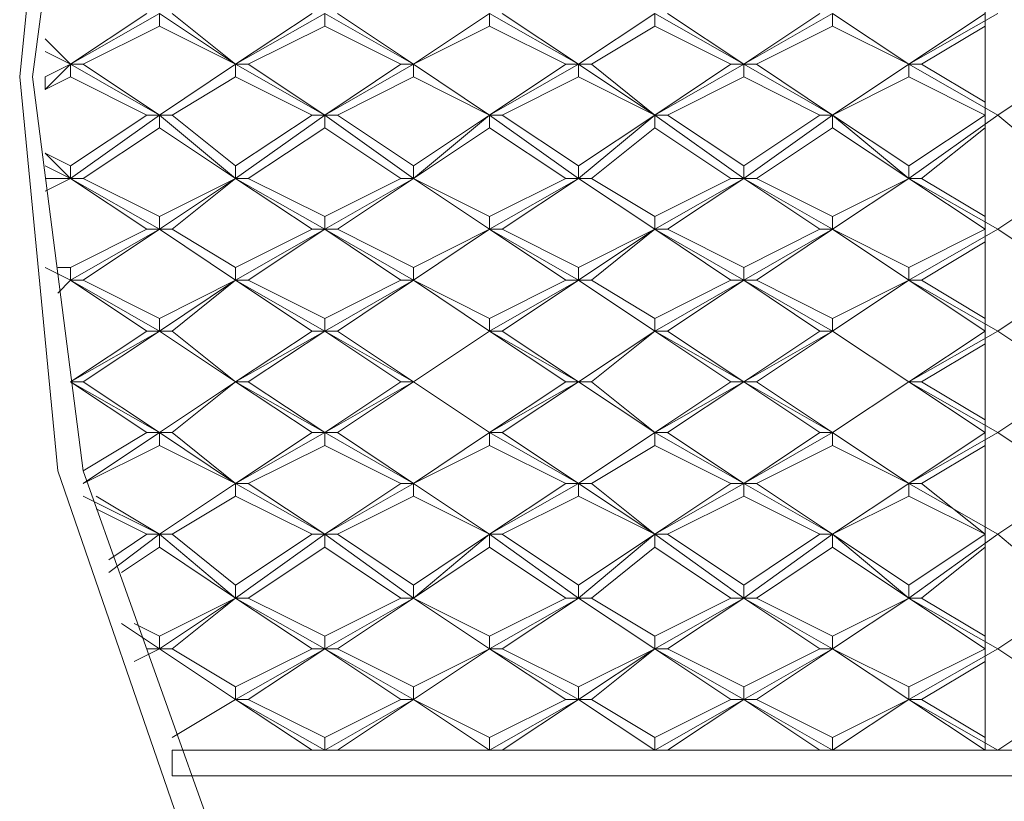
# Model space of a CAD drawing. Extents: x 14656 to 17091, y -1255 to 594.
# Drawn here: x 14875 to 15227, y -887 to -607 of the extents above; entities that cross this region are included whole.
import ezdxf

# ---------------------------------------------------------------- set-up
doc = ezdxf.new("R2010")
doc.units = 0
doc.header["$LTSCALE"] = 5
doc.layers.get('0').update_dxf_attribs({"linetype": 'CONTINUOUS'})
doc.layers.add('LG_PROD', color=40, linetype='CONTINUOUS')

# ---------------------------------------------------------------- blocks, each defined once
blk = doc.blocks.new('NF7691prod')
at = {"layer": 'LG_PROD', "color": 40, "lineweight": 0}
for points in [[(15220.35, -414.02), (15220.35, -868.47)], [(15220.35, -414.02), (15220.35, -868.47)], [(14888.62, -491.26), (14875, -627.58), (14888.62, -768.54)], [(14897.69, -491.26), (14879.54, -627.58), (14897.69, -768.54)], [(14925.02, -604.9), (14893.15, -623.04)], [(14920.48, -604.9), (14893.15, -623.04)], [(14925.02, -609.43), (14925.02, -604.9)], [(14925.02, -604.9), (14952.24, -623.04)], [(14952.24, -623.04), (14929.55, -604.9)], [(14984.1, -604.9), (14952.24, -623.04)], [(14979.57, -604.9), (14952.24, -623.04)], [(14984.1, -609.43), (14984.1, -604.9)], [(14984.1, -604.9), (15015.86, -623.04)], [(15015.86, -623.04), (14988.64, -604.9)], [(15043.09, -604.9), (15015.86, -623.04)], [(15043.09, -604.9), (15015.86, -623.04)], [(15043.09, -609.43), (15043.09, -604.9)], [(15043.09, -604.9), (15074.95, -623.04)], [(15074.95, -623.04), (15047.62, -604.9)], [(15102.17, -604.9), (15074.95, -623.04)], [(15102.17, -604.9), (15074.95, -623.04)], [(15102.17, -609.43), (15102.17, -604.9)], [(15102.17, -604.9), (15134.04, -623.04)], [(15134.04, -623.04), (15106.71, -604.9)], [(15165.8, -604.9), (15134.04, -623.04)], [(15161.26, -604.9), (15134.04, -623.04)], [(15165.8, -609.43), (15165.8, -604.9)], [(15165.8, -604.9), (15193.02, -623.04)], [(15193.02, -623.04), (15165.8, -604.9)], [(15224.88, -604.9), (15193.02, -623.04)], [(15220.35, -604.9), (15193.02, -623.04)], [(14897.69, -623.04), (14925.02, -609.43)], [(14925.02, -609.43), (14952.24, -623.04)], [(14956.78, -623.04), (14984.1, -609.43)], [(14984.1, -609.43), (15011.33, -623.04)], [(15015.86, -623.04), (15043.09, -609.43)], [(15043.09, -609.43), (15070.41, -623.04)], [(15079.49, -623.04), (15102.17, -609.43)], [(15102.17, -609.43), (15129.4, -623.04)], [(15138.57, -623.04), (15165.8, -609.43)], [(15165.8, -609.43), (15193.02, -623.04)], [(15197.56, -623.04), (15220.35, -609.43)], [(14893.15, -623.04), (14884.08, -613.97)], [(14884.08, -618.51), (14893.15, -623.04)], [(14884.08, -618.51), (14893.15, -623.04)], [(14884.08, -632.12), (14893.15, -623.04)], [(14893.15, -623.04), (14884.08, -627.58)], [(14897.69, -623.04), (14893.15, -623.04)], [(14925.02, -641.3), (14893.15, -623.04)], [(14893.15, -627.58), (14893.15, -623.04)], [(14893.15, -623.04), (14893.26, -623.04)], [(14893.15, -623.04), (14893.26, -623.04)], [(14925.02, -641.3), (14897.69, -623.04)], [(14925.02, -641.3), (14952.24, -623.04)], [(14952.24, -623.04), (14925.02, -641.3)], [(14952.24, -627.58), (14952.24, -623.04)], [(14952.24, -623.04), (14952.34, -623.04)], [(14952.24, -623.04), (14952.34, -623.04)], [(14956.78, -623.04), (14952.24, -623.04)], [(14984.1, -641.3), (14952.24, -623.04)], [(14984.1, -641.3), (14956.78, -623.04)], [(14984.1, -641.3), (15015.86, -623.04)], [(15011.33, -623.04), (14984.1, -641.3)], [(15015.86, -623.04), (15011.33, -623.04)], [(15043.09, -641.3), (15015.86, -623.04)], [(15043.09, -641.3), (15015.86, -623.04)], [(15015.86, -623.04), (15015.97, -623.04)], [(15015.86, -627.58), (15015.86, -623.04)], [(15015.86, -623.04), (15015.97, -623.04)], [(15043.09, -641.3), (15074.95, -623.04)], [(15070.41, -623.04), (15043.09, -641.3)], [(15074.95, -623.04), (15070.41, -623.04)], [(15079.49, -623.04), (15074.95, -623.04)], [(15074.95, -627.58), (15074.95, -623.04)], [(15074.95, -623.04), (15075.05, -623.04)], [(15102.17, -641.3), (15074.95, -623.04)], [(15102.17, -641.3), (15079.49, -623.04)], [(15102.17, -641.3), (15134.04, -623.04)], [(15129.4, -623.04), (15102.17, -641.3)], [(15134.04, -623.04), (15129.4, -623.04)], [(15134.04, -627.58), (15134.04, -623.04)], [(15134.04, -623.04), (15134.14, -623.04)], [(15138.57, -623.04), (15134.04, -623.04)], [(15165.8, -641.3), (15134.04, -623.04)], [(15165.8, -641.3), (15138.57, -623.04)], [(15165.8, -641.3), (15193.02, -623.04)], [(15193.02, -623.04), (15165.8, -641.3)], [(15197.56, -623.04), (15193.02, -623.04)], [(15193.02, -627.58), (15193.02, -623.04)], [(15193.02, -623.04), (15193.12, -623.04)], [(15193.02, -623.04), (15193.12, -623.04)], [(15224.88, -641.3), (15193.02, -623.04)], [(15220.35, -636.66), (15197.56, -623.04)], [(15224.88, -641.3), (15252.11, -623.04)], [(14884.08, -632.12), (14893.15, -627.58)], [(14884.08, -627.58), (14884.08, -632.12)], [(14893.15, -627.58), (14920.48, -641.3)], [(14929.55, -641.3), (14952.24, -627.58)], [(14952.24, -627.58), (14979.57, -641.3)], [(14988.64, -641.3), (15015.86, -627.58)], [(15015.86, -627.58), (15043.09, -641.3)], [(15047.62, -641.3), (15074.95, -627.58)], [(15074.95, -627.58), (15102.17, -641.3)], [(15106.71, -641.3), (15134.04, -627.58)], [(15134.04, -627.58), (15161.26, -641.3)], [(15165.8, -641.3), (15193.02, -627.58)], [(15193.02, -627.58), (15220.35, -641.3)], [(14925.02, -641.3), (14893.15, -663.98)], [(14920.48, -641.3), (14893.15, -659.44)], [(14920.48, -641.3), (14925.02, -641.3)], [(14925.02, -645.83), (14925.02, -641.3)], [(14925.02, -641.3), (14952.24, -663.98)], [(14925.02, -641.3), (14929.55, -641.3)], [(14925.02, -641.3), (14925.12, -641.3)], [(14952.24, -659.44), (14929.55, -641.3)], [(14984.1, -641.3), (14952.24, -663.98)], [(14979.57, -641.3), (14952.24, -659.44)], [(14979.57, -641.3), (14984.1, -641.3)], [(14984.1, -645.83), (14984.1, -641.3)], [(14984.1, -641.3), (15015.86, -663.98)], [(14984.1, -641.3), (14988.64, -641.3)], [(14984.1, -641.3), (14984.21, -641.3)], [(15015.86, -659.44), (14988.64, -641.3)], [(15043.09, -641.3), (15015.86, -663.98)], [(15043.09, -641.3), (15015.86, -659.44)], [(15043.09, -645.83), (15043.09, -641.3)], [(15043.09, -641.3), (15074.95, -663.98)], [(15043.09, -641.3), (15047.62, -641.3)], [(15043.09, -641.3), (15043.19, -641.3)], [(15043.09, -641.3), (15043.19, -641.3)], [(15074.95, -659.44), (15047.62, -641.3)], [(15102.17, -641.3), (15074.95, -663.98)], [(15102.17, -641.3), (15074.95, -659.44)], [(15102.17, -645.83), (15102.17, -641.3)], [(15102.17, -641.3), (15134.04, -663.98)], [(15102.17, -641.3), (15106.71, -641.3)], [(15102.17, -641.3), (15102.28, -641.3)], [(15102.17, -641.3), (15102.28, -641.3)], [(15134.04, -659.44), (15106.71, -641.3)], [(15165.8, -641.3), (15134.04, -663.98)], [(15161.26, -641.3), (15134.04, -659.44)], [(15161.26, -641.3), (15165.8, -641.3)], [(15165.8, -645.83), (15165.8, -641.3)], [(15165.8, -641.3), (15193.02, -663.98)], [(15193.02, -659.44), (15165.8, -641.3)], [(15165.8, -641.3), (15165.9, -641.3)], [(15165.8, -641.3), (15165.9, -641.3)], [(15224.88, -641.3), (15193.02, -663.98)], [(15220.35, -641.3), (15193.02, -659.44)], [(15224.88, -641.3), (15252.11, -663.98)], [(15224.88, -641.3), (15224.99, -641.3)], [(14897.69, -663.98), (14925.02, -645.83)], [(14925.02, -645.83), (14952.24, -663.98)], [(14956.78, -663.98), (14984.1, -645.83)], [(14984.1, -645.83), (15011.33, -663.98)], [(15015.86, -663.98), (15043.09, -645.83)], [(15043.09, -645.83), (15070.41, -663.98)], [(15079.49, -663.98), (15102.17, -645.83)], [(15102.17, -645.83), (15129.4, -663.98)], [(15138.57, -663.98), (15165.8, -645.83)], [(15165.8, -645.83), (15193.02, -663.98)], [(15197.56, -663.98), (15220.35, -645.83)], [(14884.08, -654.91), (14893.15, -663.98)], [(14893.15, -659.44), (14884.08, -654.91)], [(14884.08, -659.44), (14893.15, -663.98)], [(14893.15, -663.98), (14893.15, -659.44)], [(14952.24, -663.98), (14952.24, -659.44)], [(15015.86, -663.98), (15015.86, -659.44)], [(15074.95, -663.98), (15074.95, -659.44)], [(15134.04, -663.98), (15134.04, -659.44)], [(15193.02, -663.98), (15193.02, -659.44)], [(14884.08, -668.52), (14893.15, -663.98)], [(14884.08, -668.52), (14893.15, -663.98)], [(14893.15, -663.98), (14884.08, -663.98)], [(14893.15, -663.98), (14897.69, -663.98)], [(14925.02, -682.13), (14893.15, -663.98)], [(14893.15, -663.98), (14920.48, -682.13)], [(14893.15, -663.98), (14893.26, -663.98)], [(14893.15, -663.98), (14893.26, -663.98)], [(14925.02, -677.59), (14897.69, -663.98)], [(14925.02, -682.13), (14952.24, -663.98)], [(14952.24, -663.98), (14925.02, -677.59)], [(14929.55, -682.13), (14952.24, -663.98)], [(14952.24, -663.98), (14952.34, -663.98)], [(14952.24, -663.98), (14952.34, -663.98)], [(14952.24, -663.98), (14956.78, -663.98)], [(14984.1, -682.13), (14952.24, -663.98)], [(14952.24, -663.98), (14979.57, -682.13)], [(14984.1, -677.59), (14956.78, -663.98)], [(14984.1, -682.13), (15015.86, -663.98)], [(15011.33, -663.98), (14984.1, -677.59)], [(14988.64, -682.13), (15015.86, -663.98)], [(15011.33, -663.98), (15015.86, -663.98)], [(15043.09, -677.59), (15015.86, -663.98)], [(15043.09, -682.13), (15015.86, -663.98)], [(15015.86, -663.98), (15043.09, -682.13)], [(15015.86, -663.98), (15015.97, -663.98)], [(15015.86, -663.98), (15015.97, -663.98)], [(15043.09, -682.13), (15074.95, -663.98)], [(15070.41, -663.98), (15043.09, -677.59)], [(15047.62, -682.13), (15074.95, -663.98)], [(15070.41, -663.98), (15074.95, -663.98)], [(15074.95, -663.98), (15079.49, -663.98)], [(15074.95, -663.98), (15075.05, -663.98)], [(15102.17, -682.13), (15074.95, -663.98)], [(15074.95, -663.98), (15102.17, -682.13)], [(15102.17, -677.59), (15079.49, -663.98)], [(15102.17, -682.13), (15134.04, -663.98)], [(15129.4, -663.98), (15102.17, -677.59)], [(15106.71, -682.13), (15134.04, -663.98)], [(15129.4, -663.98), (15134.04, -663.98)], [(15134.04, -663.98), (15134.14, -663.98)], [(15134.04, -663.98), (15138.57, -663.98)], [(15165.8, -682.13), (15134.04, -663.98)], [(15134.04, -663.98), (15161.26, -682.13)], [(15165.8, -677.59), (15138.57, -663.98)], [(15165.8, -682.13), (15193.02, -663.98)], [(15165.8, -682.13), (15193.02, -663.98)], [(15193.02, -663.98), (15165.8, -677.59)], [(15193.02, -663.98), (15197.56, -663.98)], [(15193.02, -663.98), (15193.12, -663.98)], [(15193.02, -663.98), (15193.12, -663.98)], [(15224.88, -682.13), (15193.02, -663.98)], [(15193.02, -663.98), (15220.35, -682.13)], [(15220.35, -677.59), (15197.56, -663.98)], [(15224.88, -682.13), (15252.11, -663.98)], [(14925.02, -682.13), (14925.02, -677.59)], [(14984.1, -682.13), (14984.1, -677.59)], [(15043.09, -682.13), (15043.09, -677.59)], [(15102.17, -682.13), (15102.17, -677.59)], [(15165.8, -682.13), (15165.8, -677.59)], [(14925.02, -682.13), (14893.15, -700.38)], [(14920.48, -682.13), (14893.15, -695.74)], [(14897.69, -700.38), (14925.02, -682.13)], [(14925.02, -682.13), (14920.48, -682.13)], [(14925.02, -682.13), (14925.12, -682.13)], [(14925.02, -682.13), (14952.24, -700.38)], [(14929.55, -682.13), (14925.02, -682.13)], [(14925.02, -682.13), (14952.24, -700.38)], [(14952.24, -695.74), (14929.55, -682.13)], [(14984.1, -682.13), (14952.24, -700.38)], [(14979.57, -682.13), (14952.24, -695.74)], [(14956.78, -700.38), (14984.1, -682.13)], [(14984.1, -682.13), (14979.57, -682.13)], [(14984.1, -682.13), (14984.21, -682.13)], [(14984.1, -682.13), (15011.33, -700.38)], [(14988.64, -682.13), (14984.1, -682.13)], [(14984.1, -682.13), (15015.86, -700.38)], [(15015.86, -695.74), (14988.64, -682.13)], [(15043.09, -682.13), (15015.86, -700.38)], [(15015.86, -700.38), (15043.09, -682.13)], [(15043.09, -682.13), (15015.86, -695.74)], [(15043.09, -682.13), (15043.19, -682.13)], [(15043.09, -682.13), (15043.19, -682.13)], [(15043.09, -682.13), (15070.41, -700.38)], [(15047.62, -682.13), (15043.09, -682.13)], [(15043.09, -682.13), (15074.95, -700.38)], [(15074.95, -695.74), (15047.62, -682.13)], [(15102.17, -682.13), (15074.95, -700.38)], [(15102.17, -682.13), (15074.95, -695.74)], [(15079.49, -700.38), (15102.17, -682.13)], [(15102.17, -682.13), (15102.28, -682.13)], [(15102.17, -682.13), (15102.28, -682.13)], [(15102.17, -682.13), (15129.4, -700.38)], [(15106.71, -682.13), (15102.17, -682.13)], [(15102.17, -682.13), (15134.04, -700.38)], [(15134.04, -695.74), (15106.71, -682.13)], [(15165.8, -682.13), (15134.04, -700.38)], [(15161.26, -682.13), (15134.04, -695.74)], [(15138.57, -700.38), (15165.8, -682.13)], [(15165.8, -682.13), (15161.26, -682.13)], [(15165.8, -682.13), (15165.9, -682.13)], [(15165.8, -682.13), (15193.02, -700.38)], [(15165.8, -682.13), (15165.9, -682.13)], [(15165.8, -682.13), (15193.02, -700.38)], [(15193.02, -695.74), (15165.8, -682.13)], [(15224.88, -682.13), (15193.02, -700.38)], [(15220.35, -682.13), (15193.02, -695.74)], [(15224.88, -682.13), (15252.11, -700.38)], [(15224.88, -682.13), (15224.99, -682.13)], [(15197.56, -700.38), (15220.35, -686.67)], [(14884.08, -695.74), (14893.15, -700.38)], [(14893.15, -695.74), (14888.62, -695.74)], [(14893.15, -700.38), (14893.15, -695.74)], [(14952.24, -700.38), (14952.24, -695.74)], [(15015.86, -700.38), (15015.86, -695.74)], [(15074.95, -700.38), (15074.95, -695.74)], [(15134.04, -700.38), (15134.04, -695.74)], [(15193.02, -700.38), (15193.02, -695.74)], [(14888.62, -704.92), (14893.15, -700.38)], [(14893.15, -700.38), (14897.69, -700.38)], [(14925.02, -718.53), (14893.15, -700.38)], [(14893.15, -700.38), (14920.48, -718.53)], [(14893.15, -700.38), (14893.26, -700.38)], [(14893.15, -700.38), (14893.26, -700.38)], [(14925.02, -713.99), (14897.69, -700.38)], [(14925.02, -718.53), (14952.24, -700.38)], [(14952.24, -700.38), (14925.02, -713.99)], [(14929.55, -718.53), (14952.24, -700.38)], [(14952.24, -700.38), (14952.34, -700.38)], [(14952.24, -700.38), (14952.34, -700.38)], [(14952.24, -700.38), (14956.78, -700.38)], [(14984.1, -718.53), (14952.24, -700.38)], [(14952.24, -700.38), (14979.57, -718.53)], [(14984.1, -713.99), (14956.78, -700.38)], [(14984.1, -718.53), (15015.86, -700.38)], [(15011.33, -700.38), (14984.1, -713.99)], [(14988.64, -718.53), (15015.86, -700.38)], [(15011.33, -700.38), (15015.86, -700.38)], [(15043.09, -713.99), (15015.86, -700.38)], [(15043.09, -718.53), (15015.86, -700.38)], [(15015.86, -700.38), (15043.09, -718.53)], [(15015.86, -700.38), (15015.97, -700.38)], [(15015.86, -700.38), (15015.97, -700.38)], [(15043.09, -718.53), (15074.95, -700.38)], [(15070.41, -700.38), (15043.09, -713.99)], [(15047.62, -718.53), (15074.95, -700.38)], [(15070.41, -700.38), (15074.95, -700.38)], [(15074.95, -700.38), (15079.49, -700.38)], [(15074.95, -700.38), (15075.05, -700.38)], [(15102.17, -718.53), (15074.95, -700.38)], [(15074.95, -700.38), (15102.17, -718.53)], [(15102.17, -713.99), (15079.49, -700.38)], [(15102.17, -718.53), (15134.04, -700.38)], [(15129.4, -700.38), (15102.17, -713.99)], [(15106.71, -718.53), (15134.04, -700.38)], [(15129.4, -700.38), (15134.04, -700.38)], [(15134.04, -700.38), (15134.14, -700.38)], [(15134.04, -700.38), (15138.57, -700.38)], [(15165.8, -718.53), (15134.04, -700.38)], [(15134.04, -700.38), (15161.26, -718.53)], [(15165.8, -713.99), (15138.57, -700.38)], [(15165.8, -718.53), (15193.02, -700.38)], [(15165.8, -718.53), (15193.02, -700.38)], [(15193.02, -700.38), (15165.8, -713.99)], [(15193.02, -700.38), (15197.56, -700.38)], [(15193.02, -700.38), (15193.12, -700.38)], [(15193.02, -700.38), (15193.12, -700.38)], [(15224.88, -718.53), (15193.02, -700.38)], [(15193.02, -700.38), (15220.35, -718.53)], [(15220.35, -713.99), (15197.56, -700.38)], [(15224.88, -718.53), (15252.11, -700.38)], [(14925.02, -718.53), (14925.02, -713.99)], [(14984.1, -718.53), (14984.1, -713.99)], [(15043.09, -718.53), (15043.09, -713.99)], [(15102.17, -718.53), (15102.17, -713.99)], [(15165.8, -718.53), (15165.8, -713.99)], [(14925.02, -718.53), (14893.15, -736.68)], [(14920.48, -718.53), (14893.15, -736.68)], [(14897.69, -736.68), (14925.02, -718.53)], [(14920.48, -718.53), (14925.02, -718.53)], [(14925.02, -718.53), (14925.12, -718.53)], [(14925.02, -718.53), (14952.24, -736.68)], [(14925.02, -718.53), (14952.24, -736.68)], [(14925.02, -718.53), (14929.55, -718.53)], [(14952.24, -736.68), (14929.55, -718.53)], [(14984.1, -718.53), (14952.24, -736.68)], [(14979.57, -718.53), (14952.24, -736.68)], [(14956.78, -736.68), (14984.1, -718.53)], [(14979.57, -718.53), (14984.1, -718.53)], [(14984.1, -718.53), (14984.21, -718.53)], [(14984.1, -718.53), (15011.33, -736.68)], [(14984.1, -718.53), (15015.86, -736.68)], [(14984.1, -718.53), (14988.64, -718.53)], [(15015.86, -736.68), (14988.64, -718.53)], [(15043.09, -718.53), (15015.86, -736.68)], [(15015.86, -736.68), (15043.09, -718.53)], [(15043.09, -718.53), (15015.86, -736.68)], [(15043.09, -718.53), (15043.19, -718.53)], [(15043.09, -718.53), (15070.41, -736.68)], [(15043.09, -718.53), (15074.95, -736.68)], [(15043.09, -718.53), (15047.62, -718.53)], [(15043.09, -718.53), (15043.19, -718.53)], [(15074.95, -736.68), (15047.62, -718.53)], [(15102.17, -718.53), (15074.95, -736.68)], [(15102.17, -718.53), (15074.95, -736.68)], [(15079.49, -736.68), (15102.17, -718.53)], [(15102.17, -718.53), (15102.28, -718.53)], [(15102.17, -718.53), (15129.4, -736.68)], [(15102.17, -718.53), (15134.04, -736.68)], [(15102.17, -718.53), (15106.71, -718.53)], [(15102.17, -718.53), (15102.28, -718.53)], [(15134.04, -736.68), (15106.71, -718.53)], [(15165.8, -718.53), (15134.04, -736.68)], [(15161.26, -718.53), (15134.04, -736.68)], [(15138.57, -736.68), (15165.8, -718.53)], [(15161.26, -718.53), (15165.8, -718.53)], [(15165.8, -718.53), (15165.9, -718.53)], [(15165.8, -718.53), (15193.02, -736.68)], [(15165.8, -718.53), (15193.02, -736.68)], [(15193.02, -736.68), (15165.8, -718.53)], [(15165.8, -718.53), (15165.9, -718.53)], [(15224.88, -718.53), (15193.02, -736.68)], [(15220.35, -718.53), (15193.02, -736.68)], [(15224.88, -718.53), (15252.11, -736.68)], [(15197.56, -736.68), (15220.35, -723.07)], [(14897.69, -736.68), (14893.15, -736.68)], [(14925.02, -754.83), (14893.15, -736.68)], [(14893.15, -736.68), (14920.48, -754.83)], [(14893.15, -736.68), (14893.26, -736.68)], [(14893.15, -736.68), (14893.26, -736.68)], [(14893.15, -736.68), (14893.26, -736.68)], [(14925.02, -754.83), (14897.69, -736.68)], [(14925.02, -754.83), (14952.24, -736.68)], [(14952.24, -736.68), (14925.02, -754.83)], [(14929.55, -754.83), (14952.24, -736.68)], [(14952.24, -736.68), (14952.34, -736.68)], [(14952.24, -736.68), (14952.34, -736.68)], [(14952.24, -736.68), (14952.34, -736.68)], [(14956.78, -736.68), (14952.24, -736.68)], [(14984.1, -754.83), (14952.24, -736.68)], [(14952.24, -736.68), (14979.57, -754.83)], [(14984.1, -754.83), (14956.78, -736.68)], [(14984.1, -754.83), (15015.86, -736.68)], [(15011.33, -736.68), (14984.1, -754.83)], [(14988.64, -754.83), (15015.86, -736.68)], [(15015.86, -736.68), (15011.33, -736.68)], [(15043.09, -754.83), (15015.86, -736.68)], [(15043.09, -754.83), (15015.86, -736.68)], [(15015.86, -736.68), (15043.09, -754.83)], [(15015.86, -736.68), (15015.97, -736.68)], [(15015.86, -736.68), (15015.97, -736.68)], [(15015.86, -736.68), (15015.97, -736.68)], [(15043.09, -754.83), (15074.95, -736.68)], [(15070.41, -736.68), (15043.09, -754.83)], [(15047.62, -754.83), (15074.95, -736.68)], [(15074.95, -736.68), (15070.41, -736.68)], [(15079.49, -736.68), (15074.95, -736.68)], [(15074.95, -736.68), (15075.05, -736.68)], [(15074.95, -736.68), (15075.05, -736.68)], [(15102.17, -754.83), (15074.95, -736.68)], [(15074.95, -736.68), (15102.17, -754.83)], [(15102.17, -754.83), (15079.49, -736.68)], [(15102.17, -754.83), (15134.04, -736.68)], [(15129.4, -736.68), (15102.17, -754.83)], [(15106.71, -754.83), (15134.04, -736.68)], [(15134.04, -736.68), (15129.4, -736.68)], [(15134.04, -736.68), (15134.14, -736.68)], [(15134.04, -736.68), (15134.14, -736.68)], [(15138.57, -736.68), (15134.04, -736.68)], [(15165.8, -754.83), (15134.04, -736.68)], [(15134.04, -736.68), (15161.26, -754.83)], [(15165.8, -754.83), (15138.57, -736.68)], [(15165.8, -754.83), (15193.02, -736.68)], [(15165.8, -754.83), (15193.02, -736.68)], [(15193.02, -736.68), (15165.8, -754.83)], [(15197.56, -736.68), (15193.02, -736.68)], [(15193.02, -736.68), (15193.12, -736.68)], [(15193.02, -736.68), (15193.12, -736.68)], [(15193.02, -736.68), (15193.12, -736.68)], [(15224.88, -754.83), (15193.02, -736.68)], [(15193.02, -736.68), (15220.35, -754.83)], [(15220.35, -750.29), (15197.56, -736.68)], [(15224.88, -754.83), (15252.11, -736.68)], [(14925.02, -754.83), (14897.69, -773.08)], [(14920.48, -754.83), (14897.69, -768.54)], [(14920.48, -754.83), (14925.02, -754.83)], [(14925.02, -754.83), (14952.24, -773.08)], [(14925.02, -754.83), (14929.55, -754.83)], [(14925.02, -754.83), (14925.12, -754.83)], [(14925.02, -759.47), (14925.02, -754.83)], [(14952.24, -773.08), (14929.55, -754.83)], [(14984.1, -754.83), (14952.24, -773.08)], [(14979.57, -754.83), (14952.24, -773.08)], [(14979.57, -754.83), (14984.1, -754.83)], [(14984.1, -759.47), (14984.1, -754.83)], [(14984.1, -754.83), (15015.86, -773.08)], [(14984.1, -754.83), (14988.64, -754.83)], [(14984.1, -754.83), (14984.21, -754.83)], [(15015.86, -773.08), (14988.64, -754.83)], [(15043.09, -754.83), (15015.86, -773.08)], [(15043.09, -754.83), (15015.86, -773.08)], [(15043.09, -759.47), (15043.09, -754.83)], [(15043.09, -754.83), (15074.95, -773.08)], [(15043.09, -754.83), (15047.62, -754.83)], [(15043.09, -754.83), (15043.19, -754.83)], [(15043.09, -754.83), (15043.19, -754.83)], [(15074.95, -773.08), (15047.62, -754.83)], [(15102.17, -754.83), (15074.95, -773.08)], [(15102.17, -754.83), (15074.95, -773.08)], [(15102.17, -759.47), (15102.17, -754.83)], [(15102.17, -754.83), (15134.04, -773.08)], [(15102.17, -754.83), (15106.71, -754.83)], [(15102.17, -754.83), (15102.28, -754.83)], [(15102.17, -754.83), (15102.28, -754.83)], [(15134.04, -773.08), (15106.71, -754.83)], [(15165.8, -754.83), (15134.04, -773.08)], [(15161.26, -754.83), (15134.04, -773.08)], [(15161.26, -754.83), (15165.8, -754.83)], [(15165.8, -759.47), (15165.8, -754.83)], [(15165.8, -754.83), (15193.02, -773.08)], [(15193.02, -773.08), (15165.8, -754.83)], [(15165.8, -754.83), (15165.9, -754.83)], [(15165.8, -754.83), (15165.9, -754.83)], [(15224.88, -754.83), (15193.02, -773.08)], [(15220.35, -754.83), (15193.02, -773.08)], [(15224.88, -754.83), (15252.11, -773.08)], [(14897.69, -773.08), (14925.02, -759.47)], [(14925.02, -759.47), (14952.24, -773.08)], [(14956.78, -773.08), (14984.1, -759.47)], [(14984.1, -759.47), (15011.33, -773.08)], [(15015.86, -773.08), (15043.09, -759.47)], [(15043.09, -759.47), (15070.41, -773.08)], [(15079.49, -773.08), (15102.17, -759.47)], [(15102.17, -759.47), (15129.4, -773.08)], [(15138.57, -773.08), (15165.8, -759.47)], [(15165.8, -759.47), (15193.02, -773.08)], [(15197.56, -773.08), (15220.35, -759.47)], [(14888.62, -768.54), (14934.09, -900.33)], [(14943.17, -895.79), (14897.69, -768.54)], [(14925.02, -791.23), (14952.24, -773.08)], [(14952.24, -773.08), (14925.02, -791.23)], [(14984.1, -791.23), (14952.24, -773.08)], [(14952.24, -777.62), (14952.24, -773.08)], [(14952.24, -773.08), (14952.34, -773.08)], [(14952.24, -773.08), (14952.34, -773.08)], [(14952.24, -773.08), (14956.78, -773.08)], [(14984.1, -791.23), (14956.78, -773.08)], [(14984.1, -791.23), (15015.86, -773.08)], [(15011.33, -773.08), (14984.1, -791.23)], [(15011.33, -773.08), (15015.86, -773.08)], [(15043.09, -791.23), (15015.86, -773.08)], [(15043.09, -791.23), (15015.86, -773.08)], [(15015.86, -773.08), (15015.97, -773.08)], [(15015.86, -777.62), (15015.86, -773.08)], [(15015.86, -773.08), (15015.97, -773.08)], [(15043.09, -791.23), (15074.95, -773.08)], [(15070.41, -773.08), (15043.09, -791.23)], [(15070.41, -773.08), (15074.95, -773.08)], [(15102.17, -791.23), (15074.95, -773.08)], [(15074.95, -773.08), (15079.49, -773.08)], [(15074.95, -773.08), (15075.05, -773.08)], [(15074.95, -777.62), (15074.95, -773.08)], [(15102.17, -791.23), (15079.49, -773.08)], [(15102.17, -791.23), (15134.04, -773.08)], [(15129.4, -773.08), (15102.17, -791.23)], [(15129.4, -773.08), (15134.04, -773.08)], [(15165.8, -791.23), (15134.04, -773.08)], [(15134.04, -777.62), (15134.04, -773.08)], [(15134.04, -773.08), (15134.14, -773.08)], [(15134.04, -773.08), (15138.57, -773.08)], [(15165.8, -791.23), (15138.57, -773.08)], [(15165.8, -791.23), (15193.02, -773.08)], [(15193.02, -773.08), (15165.8, -791.23)], [(15224.88, -791.23), (15193.02, -773.08)], [(15193.02, -773.08), (15197.56, -773.08)], [(15193.02, -777.62), (15193.02, -773.08)], [(15193.02, -773.08), (15193.12, -773.08)], [(15193.02, -773.08), (15193.12, -773.08)], [(15220.35, -791.23), (15197.56, -773.08)], [(15224.88, -791.23), (15252.11, -773.08)], [(14925.02, -791.23), (14897.69, -777.62)], [(14925.02, -791.23), (14902.33, -777.62)], [(14929.55, -791.23), (14952.24, -777.62)], [(14952.24, -777.62), (14979.57, -791.23)], [(14988.64, -791.23), (15015.86, -777.62)], [(15015.86, -777.62), (15043.09, -791.23)], [(15047.62, -791.23), (15074.95, -777.62)], [(15074.95, -777.62), (15102.17, -791.23)], [(15106.71, -791.23), (15134.04, -777.62)], [(15134.04, -777.62), (15161.26, -791.23)], [(15165.8, -791.23), (15193.02, -777.62)], [(15193.02, -777.62), (15220.35, -791.23)], [(14902.33, -782.16), (14920.48, -791.23)], [(14925.02, -791.23), (14906.87, -804.84)], [(14920.48, -791.23), (14906.87, -800.3)], [(14920.48, -791.23), (14925.02, -791.23)], [(14925.02, -791.23), (14952.24, -814.02)], [(14925.02, -791.23), (14929.55, -791.23)], [(14925.02, -795.77), (14925.02, -791.23)], [(14925.02, -791.23), (14925.12, -791.23)], [(14952.24, -809.38), (14929.55, -791.23)], [(14984.1, -791.23), (14952.24, -814.02)], [(14979.57, -791.23), (14952.24, -809.38)], [(14979.57, -791.23), (14984.1, -791.23)], [(14984.1, -795.77), (14984.1, -791.23)], [(14984.1, -791.23), (15015.86, -814.02)], [(14984.1, -791.23), (14988.64, -791.23)], [(14984.1, -791.23), (14984.21, -791.23)], [(15015.86, -809.38), (14988.64, -791.23)], [(15043.09, -791.23), (15015.86, -814.02)], [(15043.09, -791.23), (15015.86, -809.38)], [(15043.09, -795.77), (15043.09, -791.23)], [(15043.09, -791.23), (15074.95, -814.02)], [(15043.09, -791.23), (15047.62, -791.23)], [(15043.09, -791.23), (15043.19, -791.23)], [(15043.09, -791.23), (15043.19, -791.23)], [(15074.95, -809.38), (15047.62, -791.23)], [(15102.17, -791.23), (15074.95, -814.02)], [(15102.17, -791.23), (15074.95, -809.38)], [(15102.17, -795.77), (15102.17, -791.23)], [(15102.17, -791.23), (15134.04, -814.02)], [(15102.17, -791.23), (15106.71, -791.23)], [(15102.17, -791.23), (15102.28, -791.23)], [(15102.17, -791.23), (15102.28, -791.23)], [(15134.04, -809.38), (15106.71, -791.23)], [(15165.8, -791.23), (15134.04, -814.02)], [(15161.26, -791.23), (15134.04, -809.38)], [(15161.26, -791.23), (15165.8, -791.23)], [(15165.8, -795.77), (15165.8, -791.23)], [(15165.8, -791.23), (15193.02, -814.02)], [(15193.02, -809.38), (15165.8, -791.23)], [(15165.8, -791.23), (15165.9, -791.23)], [(15165.8, -791.23), (15165.9, -791.23)], [(15220.35, -791.23), (15193.02, -809.38)], [(15224.88, -791.23), (15193.02, -814.02)], [(15224.88, -791.23), (15252.11, -814.02)], [(14911.41, -804.84), (14925.02, -795.77)], [(14925.02, -795.77), (14952.24, -814.02)], [(14956.78, -814.02), (14984.1, -795.77)], [(14984.1, -795.77), (15011.33, -814.02)], [(15015.86, -814.02), (15043.09, -795.77)], [(15043.09, -795.77), (15070.41, -814.02)], [(15079.49, -814.02), (15102.17, -795.77)], [(15102.17, -795.77), (15129.4, -814.02)], [(15138.57, -814.02), (15165.8, -795.77)], [(15165.8, -795.77), (15193.02, -814.02)], [(15197.56, -814.02), (15220.35, -795.77)], [(14952.24, -814.02), (14952.24, -809.38)], [(15015.86, -814.02), (15015.86, -809.38)], [(15074.95, -814.02), (15074.95, -809.38)], [(15134.04, -814.02), (15134.04, -809.38)], [(15193.02, -814.02), (15193.02, -809.38)], [(14925.02, -832.17), (14952.24, -814.02)], [(14952.24, -814.02), (14925.02, -827.63)], [(14929.55, -832.17), (14952.24, -814.02)], [(14952.24, -814.02), (14952.34, -814.02)], [(14952.24, -814.02), (14952.34, -814.02)], [(14956.78, -814.02), (14952.24, -814.02)], [(14984.1, -832.17), (14952.24, -814.02)], [(14952.24, -814.02), (14979.57, -832.17)], [(14984.1, -827.63), (14956.78, -814.02)], [(14984.1, -832.17), (15015.86, -814.02)], [(15011.33, -814.02), (14984.1, -827.63)], [(14988.64, -832.17), (15015.86, -814.02)], [(15015.86, -814.02), (15011.33, -814.02)], [(15043.09, -827.63), (15015.86, -814.02)], [(15043.09, -832.17), (15015.86, -814.02)], [(15015.86, -814.02), (15043.09, -832.17)], [(15015.86, -814.02), (15015.97, -814.02)], [(15015.86, -814.02), (15015.97, -814.02)], [(15043.09, -832.17), (15074.95, -814.02)], [(15070.41, -814.02), (15043.09, -827.63)], [(15047.62, -832.17), (15074.95, -814.02)], [(15074.95, -814.02), (15070.41, -814.02)], [(15079.49, -814.02), (15074.95, -814.02)], [(15074.95, -814.02), (15075.05, -814.02)], [(15102.17, -832.17), (15074.95, -814.02)], [(15074.95, -814.02), (15102.17, -832.17)], [(15102.17, -827.63), (15079.49, -814.02)], [(15102.17, -832.17), (15134.04, -814.02)], [(15129.4, -814.02), (15102.17, -827.63)], [(15106.71, -832.17), (15134.04, -814.02)], [(15134.04, -814.02), (15129.4, -814.02)], [(15134.04, -814.02), (15134.14, -814.02)], [(15138.57, -814.02), (15134.04, -814.02)], [(15165.8, -832.17), (15134.04, -814.02)], [(15134.04, -814.02), (15161.26, -832.17)], [(15165.8, -827.63), (15138.57, -814.02)], [(15165.8, -832.17), (15193.02, -814.02)], [(15165.8, -832.17), (15193.02, -814.02)], [(15193.02, -814.02), (15165.8, -827.63)], [(15193.02, -814.02), (15193.12, -814.02)], [(15193.02, -814.02), (15193.12, -814.02)], [(15197.56, -814.02), (15193.02, -814.02)], [(15224.88, -832.17), (15193.02, -814.02)], [(15193.02, -814.02), (15220.35, -832.17)], [(15220.35, -827.63), (15197.56, -814.02)], [(15224.88, -832.17), (15252.11, -814.02)], [(14925.02, -832.17), (14911.41, -823.09)], [(14925.02, -827.63), (14915.94, -823.09)], [(14925.02, -832.17), (14925.02, -827.63)], [(14984.1, -832.17), (14984.1, -827.63)], [(15043.09, -832.17), (15043.09, -827.63)], [(15102.17, -832.17), (15102.17, -827.63)], [(15165.8, -832.17), (15165.8, -827.63)], [(14925.02, -832.17), (14915.94, -836.71)], [(14920.48, -832.17), (14925.02, -832.17)], [(14925.02, -832.17), (14952.24, -850.32)], [(14925.02, -832.17), (14952.24, -850.32)], [(14925.02, -832.17), (14929.55, -832.17)], [(14925.02, -832.17), (14925.12, -832.17)], [(14952.24, -845.78), (14929.55, -832.17)], [(14984.1, -832.17), (14952.24, -850.32)], [(14979.57, -832.17), (14952.24, -845.78)], [(14956.78, -850.32), (14984.1, -832.17)], [(14979.57, -832.17), (14984.1, -832.17)], [(14984.1, -832.17), (14984.21, -832.17)], [(14984.1, -832.17), (15011.33, -850.32)], [(14984.1, -832.17), (15015.86, -850.32)], [(14984.1, -832.17), (14988.64, -832.17)], [(15015.86, -845.78), (14988.64, -832.17)], [(15043.09, -832.17), (15015.86, -850.32)], [(15015.86, -850.32), (15043.09, -832.17)], [(15043.09, -832.17), (15015.86, -845.78)], [(15043.09, -832.17), (15043.19, -832.17)], [(15043.09, -832.17), (15070.41, -850.32)], [(15043.09, -832.17), (15074.95, -850.32)], [(15043.09, -832.17), (15047.62, -832.17)], [(15043.09, -832.17), (15043.19, -832.17)], [(15074.95, -845.78), (15047.62, -832.17)], [(15102.17, -832.17), (15074.95, -850.32)], [(15102.17, -832.17), (15074.95, -845.78)], [(15079.49, -850.32), (15102.17, -832.17)], [(15102.17, -832.17), (15102.28, -832.17)], [(15102.17, -832.17), (15129.4, -850.32)], [(15102.17, -832.17), (15134.04, -850.32)], [(15102.17, -832.17), (15106.71, -832.17)], [(15102.17, -832.17), (15102.28, -832.17)], [(15134.04, -845.78), (15106.71, -832.17)], [(15165.8, -832.17), (15134.04, -850.32)], [(15161.26, -832.17), (15134.04, -845.78)], [(15138.57, -850.32), (15165.8, -832.17)], [(15161.26, -832.17), (15165.8, -832.17)], [(15165.8, -832.17), (15165.9, -832.17)], [(15165.8, -832.17), (15193.02, -850.32)], [(15165.8, -832.17), (15193.02, -850.32)], [(15193.02, -845.78), (15165.8, -832.17)], [(15165.8, -832.17), (15165.9, -832.17)], [(15224.88, -832.17), (15193.02, -850.32)], [(15220.35, -832.17), (15193.02, -845.78)], [(15224.88, -832.17), (15252.11, -850.32)], [(15197.56, -850.32), (15220.35, -836.71)], [(14952.24, -850.32), (14952.24, -845.78)], [(15015.86, -850.32), (15015.86, -845.78)], [(15074.95, -850.32), (15074.95, -845.78)], [(15134.04, -850.32), (15134.04, -845.78)], [(15193.02, -850.32), (15193.02, -845.78)], [(14929.55, -863.93), (14952.24, -850.32)], [(14929.55, -863.93), (14952.24, -850.32)], [(14952.24, -850.32), (14929.55, -863.93)], [(14952.24, -850.32), (14952.34, -850.32)], [(14952.24, -850.32), (14956.78, -850.32)], [(14984.1, -868.47), (14952.24, -850.32)], [(14952.24, -850.32), (14979.57, -868.47)], [(14952.24, -850.32), (14952.34, -850.32)], [(14984.1, -863.93), (14956.78, -850.32)], [(14984.1, -868.47), (15015.86, -850.32)], [(15011.33, -850.32), (14984.1, -863.93)], [(14988.64, -868.47), (15015.86, -850.32)], [(15011.33, -850.32), (15015.86, -850.32)], [(15043.09, -863.93), (15015.86, -850.32)], [(15043.09, -868.47), (15015.86, -850.32)], [(15015.86, -850.32), (15043.09, -868.47)], [(15015.86, -850.32), (15015.97, -850.32)], [(15015.86, -850.32), (15015.97, -850.32)], [(15043.09, -868.47), (15074.95, -850.32)], [(15070.41, -850.32), (15043.09, -863.93)], [(15047.62, -868.47), (15074.95, -850.32)], [(15070.41, -850.32), (15074.95, -850.32)], [(15074.95, -850.32), (15079.49, -850.32)], [(15074.95, -850.32), (15075.05, -850.32)], [(15102.17, -868.47), (15074.95, -850.32)], [(15074.95, -850.32), (15102.17, -868.47)], [(15102.17, -863.93), (15079.49, -850.32)], [(15102.17, -868.47), (15134.04, -850.32)], [(15129.4, -850.32), (15102.17, -863.93)], [(15106.71, -868.47), (15134.04, -850.32)], [(15129.4, -850.32), (15134.04, -850.32)], [(15134.04, -850.32), (15134.14, -850.32)], [(15134.04, -850.32), (15138.57, -850.32)], [(15165.8, -868.47), (15134.04, -850.32)], [(15134.04, -850.32), (15161.26, -868.47)], [(15165.8, -863.93), (15138.57, -850.32)], [(15165.8, -868.47), (15193.02, -850.32)], [(15165.8, -868.47), (15193.02, -850.32)], [(15193.02, -850.32), (15165.8, -863.93)], [(15193.02, -850.32), (15193.12, -850.32)], [(15193.02, -850.32), (15193.12, -850.32)], [(15193.02, -850.32), (15197.56, -850.32)], [(15224.88, -868.47), (15193.02, -850.32)], [(15193.02, -850.32), (15220.35, -868.47)], [(15220.35, -863.93), (15197.56, -850.32)], [(15224.88, -868.47), (15252.11, -850.32)], [(14984.1, -868.47), (14984.1, -863.93)], [(15043.09, -868.47), (15043.09, -863.93)], [(15102.17, -868.47), (15102.17, -863.93)], [(15165.8, -868.47), (15165.8, -863.93)], [(16069.94, -868.47), (14929.55, -868.47)], [(16069.94, -868.47), (14929.55, -868.47)], [(14929.55, -868.47), (14929.55, -877.64)], [(14979.57, -868.47), (14984.1, -868.47)], [(14979.57, -868.47), (14984.1, -868.47)], [(14979.57, -868.47), (14979.67, -868.47)], [(14984.1, -868.47), (14984.21, -868.47)], [(14988.64, -868.47), (14984.1, -868.47)], [(14984.1, -868.47), (14988.64, -868.47)], [(14988.64, -868.47), (14988.74, -868.47)], [(15043.09, -868.47), (15038.55, -868.47)], [(15043.09, -868.47), (15043.19, -868.47)], [(15043.09, -868.47), (15043.19, -868.47)], [(15043.09, -868.47), (15043.19, -868.47)], [(15047.62, -868.47), (15043.09, -868.47)], [(15043.09, -868.47), (15047.62, -868.47)], [(15052.16, -868.47), (15047.62, -868.47)], [(15102.17, -868.47), (15097.64, -868.47)], [(15102.17, -868.47), (15102.28, -868.47)], [(15102.17, -868.47), (15102.28, -868.47)], [(15102.17, -868.47), (15102.28, -868.47)], [(15106.71, -868.47), (15102.17, -868.47)], [(15102.17, -868.47), (15106.71, -868.47)], [(15111.25, -868.47), (15106.71, -868.47)], [(15161.26, -868.47), (15156.72, -868.47)], [(15161.26, -868.47), (15165.8, -868.47)], [(15161.26, -868.47), (15165.8, -868.47)], [(15165.8, -868.47), (15165.9, -868.47)], [(15165.8, -868.47), (15165.9, -868.47)], [(15165.8, -868.47), (15165.9, -868.47)], [(15170.34, -868.47), (15165.8, -868.47)], [(15220.35, -868.47), (15215.81, -868.47)], [(15220.35, -868.47), (15229.42, -868.47)], [(15220.35, -868.47), (15229.42, -868.47)], [(15220.35, -868.47), (15224.88, -868.47)], [(15224.88, -868.47), (15224.99, -868.47)], [(14929.55, -877.64), (16069.94, -877.64)], [(14929.55, -877.64), (16069.94, -877.64)]]:
    blk.add_lwpolyline(points, dxfattribs=at)

msp = doc.modelspace()

# ---------------------------------------------------------------- block references
msp.add_blockref('NF7691prod', (0, 0))

doc.saveas('drawing.dxf')
